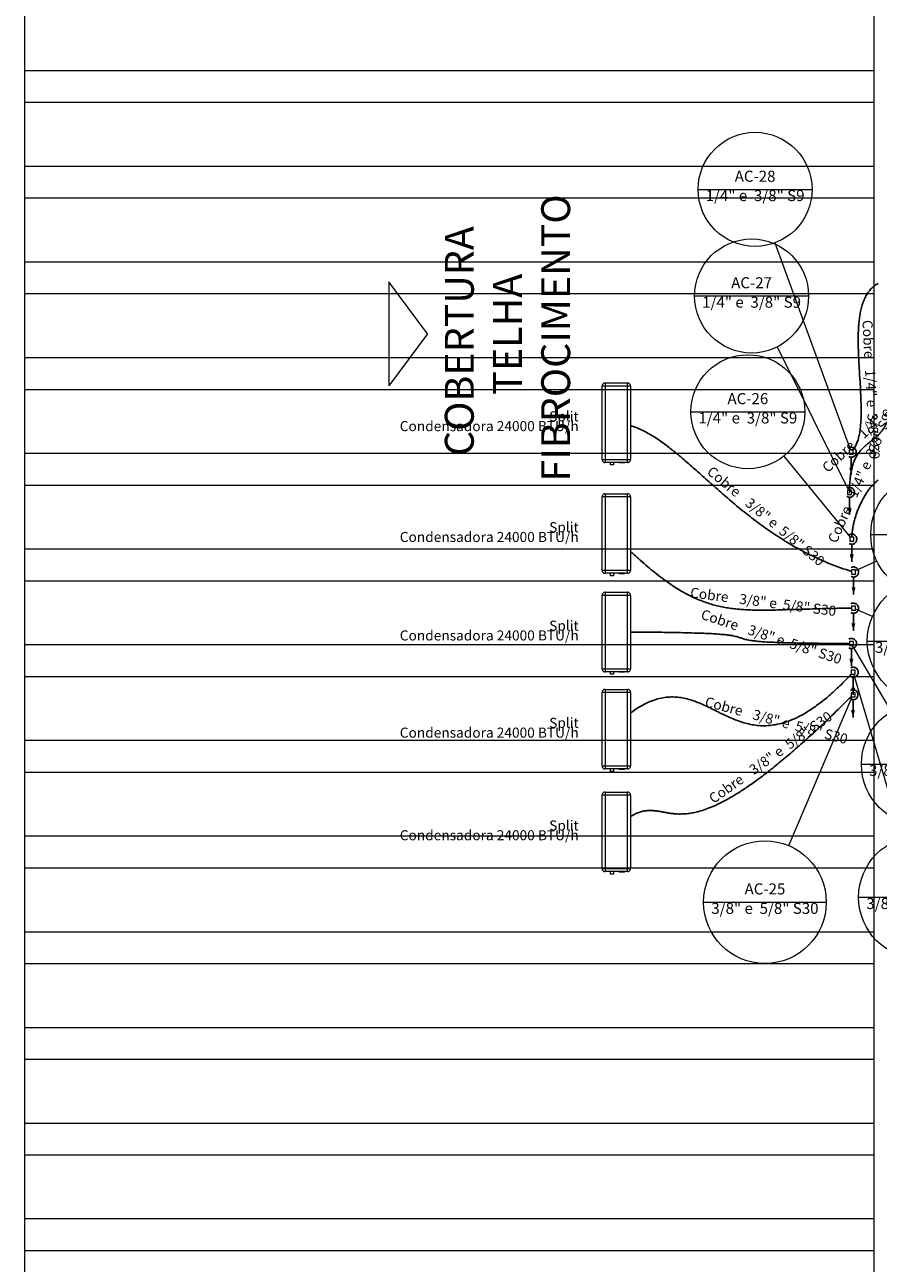
# Model space of a CAD drawing. Units: millimetres. Extents: x 122 to 676, y -3 to 76.
# Drawn here: x 228 to 237, y 26 to 38 of the extents above; entities that cross this region are included whole.
import ezdxf

# ---------------------------------------------------------------- set-up
doc = ezdxf.new("R2010")
doc.units = ezdxf.units.MM
doc.header["$MEASUREMENT"] = 0
for name, color, linetype in [('_ARQ_.10_HACHURA', 252, 'Continuous'), ('_ARQ_.20_TEXTO', 2, 'Continuous'), ('_ARQ_.30_ALVEXT', 4, 'Continuous'), ('_INT_.10_ELEVISTA1', 1, 'Continuous')]:
    doc.layers.add(name, color=color, linetype=linetype)
for name, color, linetype, lineweight in [('AC-Condensadora', 9, 'Continuous', 18), ('AC-Condutos', 4, 'Continuous', 25), ('AC-Conexões', 9, 'Continuous', 18), ('AC-Indicação coluna', 5, 'Continuous', 13), ('AC-Textos conduto', 7, 'Continuous', 9), ('Textos', 7, 'Continuous', 9)]:
    doc.layers.add(name, color=color, linetype=linetype, lineweight=lineweight)
doc.styles.add('Arial', font='arial.ttf')

msp = doc.modelspace()

# ---------------------------------------------------------------- hatches: boundary and pattern name
at = {"layer": 'AC-Condutos', "linetype": 'Continuous'}
for points in [[(236.348, 34.015), (236.367, 34.087), (236.328, 34.087)], [(236.331, 33.616), (236.35, 33.689), (236.311, 33.689)], [(236.353, 33.15), (236.373, 33.223), (236.334, 33.223)], [(236.372, 32.824), (236.391, 32.897), (236.352, 32.897)], [(236.37, 32.464), (236.389, 32.537), (236.35, 32.537)], [(236.35, 32.113), (236.369, 32.186), (236.33, 32.186)], [(236.368, 31.828), (236.388, 31.9), (236.349, 31.9)], [(236.366, 31.604), (236.385, 31.676), (236.346, 31.676)]]:
    msp.add_hatch(color=51, dxfattribs=at).paths.add_polyline_path(points)

# ---------------------------------------------------------------- linework, layer by layer
at = {"layer": '_ARQ_.10_HACHURA', "linetype": 'Continuous', "lineweight": 5}
for p, q in [((236.572, 38.032), (228.127, 38.032)), ((236.572, 37.715), (228.127, 37.715)), ((236.572, 37.081), (228.127, 37.081)), ((236.572, 36.764), (228.127, 36.764)), ((236.572, 36.13), (228.127, 36.13)), ((236.572, 35.813), (228.127, 35.813)), ((236.572, 35.178), (228.127, 35.178)), ((236.572, 34.861), (228.127, 34.861)), ((236.572, 34.227), (228.127, 34.227)), ((236.572, 33.91), (228.127, 33.91)), ((236.572, 33.276), (228.127, 33.276)), ((236.572, 32.959), (228.127, 32.959)), ((236.572, 32.324), (228.127, 32.324)), ((236.572, 32.007), (228.127, 32.007)), ((236.572, 31.373), (228.127, 31.373)), ((236.572, 31.056), (228.127, 31.056)), ((236.572, 30.422), (228.127, 30.422)), ((236.572, 30.105), (228.127, 30.105)), ((236.572, 29.47), (228.127, 29.47)), ((236.572, 29.153), (228.127, 29.153)), ((236.572, 28.519), (228.127, 28.519)), ((236.572, 28.202), (228.127, 28.202)), ((236.572, 27.568), (228.127, 27.568)), ((236.572, 27.251), (228.127, 27.251)), ((236.572, 26.617), (228.127, 26.617)), ((236.572, 26.299), (228.127, 26.299))]:
    msp.add_line(p, q, dxfattribs=at)
at = {"layer": '_ARQ_.20_TEXTO', "color": 18, "lineweight": 5, "true_color": 0x000000}
for p, q in [((231.749, 35.933), (231.749, 34.901)), ((232.133, 35.417), (231.749, 35.933)), ((232.133, 35.417), (231.749, 34.901))]:
    msp.add_line(p, q, dxfattribs=at)
at = {"layer": '_ARQ_.30_ALVEXT', "color": 251, "lineweight": 5, "true_color": 0x636466}
msp.add_line((236.572, 49.291), (236.572, 21.543), dxfattribs=at)
at = {"layer": '_INT_.10_ELEVISTA1', "color": 251, "lineweight": 5, "true_color": 0x636466}
msp.add_line((228.127, 21.543), (228.127, 49.291), dxfattribs=at)
at = {"layer": 'AC-Condensadora', "color": 30, "true_color": 0xf26722}
for p, q in [((233.869, 34.168), (233.869, 34.898)), ((234.154, 34.898), (233.869, 34.898)), ((233.899, 34.928), (234.124, 34.928)), ((233.899, 34.928), (233.899, 34.138)), ((234.124, 34.138), (234.124, 34.928)), ((234.154, 34.898), (234.154, 34.168)), ((233.869, 34.168), (234.154, 34.168)), ((234.124, 34.138), (233.899, 34.138)), ((233.955, 34.113), (233.955, 34.138)), ((233.983, 34.113), (233.955, 34.113)), ((233.983, 34.138), (233.983, 34.113)), ((234.044, 34.138), (234.094, 34.138)), ((234.044, 34.133), (234.044, 34.138)), ((234.094, 34.133), (234.044, 34.133)), ((234.094, 34.138), (234.094, 34.133)), ((233.869, 33.066), (233.869, 33.796)), ((234.154, 33.796), (233.869, 33.796)), ((233.899, 33.826), (234.124, 33.826)), ((233.899, 33.826), (233.899, 33.036)), ((234.124, 33.036), (234.124, 33.826)), ((234.154, 33.796), (234.154, 33.066)), ((233.869, 33.066), (234.154, 33.066)), ((234.124, 33.036), (233.899, 33.036)), ((233.955, 33.011), (233.955, 33.036)), ((233.983, 33.011), (233.955, 33.011)), ((233.983, 33.036), (233.983, 33.011)), ((234.044, 33.036), (234.094, 33.036)), ((234.044, 33.031), (234.044, 33.036)), ((234.094, 33.031), (234.044, 33.031)), ((234.094, 33.036), (234.094, 33.031)), ((233.869, 32.087), (233.869, 32.817)), ((234.154, 32.817), (233.869, 32.817)), ((233.899, 32.847), (234.124, 32.847)), ((233.899, 32.847), (233.899, 32.057)), ((234.124, 32.057), (234.124, 32.847)), ((234.154, 32.817), (234.154, 32.087)), ((233.869, 32.087), (234.154, 32.087)), ((234.124, 32.057), (233.899, 32.057)), ((233.955, 32.032), (233.955, 32.057)), ((233.983, 32.032), (233.955, 32.032)), ((233.983, 32.057), (233.983, 32.032)), ((234.044, 32.057), (234.094, 32.057)), ((234.044, 32.052), (234.044, 32.057)), ((234.094, 32.052), (234.044, 32.052)), ((234.094, 32.057), (234.094, 32.052)), ((233.869, 31.121), (233.869, 31.851)), ((234.154, 31.851), (233.869, 31.851)), ((233.899, 31.881), (234.124, 31.881)), ((233.899, 31.881), (233.899, 31.091)), ((234.124, 31.091), (234.124, 31.881)), ((234.154, 31.851), (234.154, 31.121)), ((233.869, 31.121), (234.154, 31.121)), ((234.124, 31.091), (233.899, 31.091)), ((233.955, 31.066), (233.955, 31.091)), ((233.983, 31.066), (233.955, 31.066)), ((233.983, 31.091), (233.983, 31.066)), ((234.044, 31.091), (234.094, 31.091)), ((234.044, 31.086), (234.044, 31.091)), ((234.094, 31.086), (234.044, 31.086)), ((234.094, 31.091), (234.094, 31.086)), ((233.869, 30.101), (233.869, 30.831)), ((234.154, 30.831), (233.869, 30.831)), ((233.899, 30.861), (234.124, 30.861)), ((233.899, 30.861), (233.899, 30.071)), ((234.124, 30.071), (234.124, 30.861)), ((234.154, 30.831), (234.154, 30.101)), ((233.869, 30.101), (234.154, 30.101)), ((234.124, 30.071), (233.899, 30.071)), ((233.955, 30.046), (233.955, 30.071)), ((233.983, 30.046), (233.955, 30.046)), ((233.983, 30.071), (233.983, 30.046)), ((234.044, 30.071), (234.094, 30.071)), ((234.044, 30.066), (234.044, 30.071)), ((234.094, 30.066), (234.044, 30.066)), ((234.094, 30.071), (234.094, 30.066))]:
    msp.add_line(p, q, dxfattribs=at)
for points in [[(233.899, 34.928), (233.893, 34.927), (233.888, 34.926), (233.884, 34.924), (233.879, 34.921), (233.876, 34.917), (233.873, 34.913), (233.871, 34.908), (233.869, 34.903), (233.869, 34.898)], [(234.154, 34.898), (234.153, 34.903), (234.152, 34.908), (234.15, 34.913), (234.147, 34.917), (234.143, 34.921), (234.139, 34.924), (234.134, 34.926), (234.129, 34.927), (234.124, 34.928)], [(233.869, 34.168), (233.869, 34.165), (233.869, 34.163), (233.87, 34.16), (233.871, 34.158), (233.872, 34.155), (233.873, 34.153), (233.874, 34.151), (233.876, 34.149), (233.877, 34.147), (233.879, 34.145), (233.881, 34.143), (233.884, 34.142), (233.886, 34.141), (233.888, 34.14), (233.891, 34.139), (233.893, 34.138), (233.896, 34.138), (233.899, 34.138)], [(234.124, 34.138), (234.129, 34.138), (234.134, 34.14), (234.139, 34.142), (234.143, 34.145), (234.147, 34.149), (234.15, 34.153), (234.152, 34.158), (234.153, 34.163), (234.154, 34.168)], [(233.899, 33.826), (233.893, 33.826), (233.888, 33.825), (233.884, 33.822), (233.879, 33.819), (233.876, 33.816), (233.873, 33.811), (233.871, 33.807), (233.869, 33.802), (233.869, 33.796)], [(234.154, 33.796), (234.153, 33.802), (234.152, 33.807), (234.15, 33.811), (234.147, 33.816), (234.143, 33.819), (234.139, 33.822), (234.134, 33.825), (234.129, 33.826), (234.124, 33.826)], [(233.869, 33.066), (233.869, 33.064), (233.869, 33.061), (233.87, 33.059), (233.871, 33.056), (233.872, 33.054), (233.873, 33.051), (233.874, 33.049), (233.876, 33.047), (233.877, 33.045), (233.879, 33.043), (233.881, 33.042), (233.884, 33.04), (233.886, 33.039), (233.888, 33.038), (233.891, 33.037), (233.893, 33.037), (233.896, 33.036), (233.899, 33.036)], [(234.124, 33.036), (234.129, 33.037), (234.134, 33.038), (234.139, 33.04), (234.143, 33.043), (234.147, 33.047), (234.15, 33.051), (234.152, 33.056), (234.153, 33.061), (234.154, 33.066)], [(233.899, 32.847), (233.893, 32.847), (233.888, 32.845), (233.884, 32.843), (233.879, 32.84), (233.876, 32.836), (233.873, 32.832), (233.871, 32.827), (233.869, 32.822), (233.869, 32.817)], [(234.154, 32.817), (234.153, 32.822), (234.152, 32.827), (234.15, 32.832), (234.147, 32.836), (234.143, 32.84), (234.139, 32.843), (234.134, 32.845), (234.129, 32.847), (234.124, 32.847)], [(233.869, 32.087), (233.869, 32.084), (233.869, 32.082), (233.87, 32.079), (233.871, 32.077), (233.872, 32.074), (233.873, 32.072), (233.874, 32.07), (233.876, 32.068), (233.877, 32.066), (233.879, 32.064), (233.881, 32.063), (233.884, 32.061), (233.886, 32.06), (233.888, 32.059), (233.891, 32.058), (233.893, 32.058), (233.896, 32.057), (233.899, 32.057)], [(234.124, 32.057), (234.129, 32.058), (234.134, 32.059), (234.139, 32.061), (234.143, 32.064), (234.147, 32.068), (234.15, 32.072), (234.152, 32.077), (234.153, 32.082), (234.154, 32.087)], [(233.899, 31.881), (233.893, 31.881), (233.888, 31.88), (233.884, 31.877), (233.879, 31.874), (233.876, 31.871), (233.873, 31.866), (233.871, 31.862), (233.869, 31.857), (233.869, 31.851)], [(234.154, 31.851), (234.153, 31.857), (234.152, 31.862), (234.15, 31.866), (234.147, 31.871), (234.143, 31.874), (234.139, 31.877), (234.134, 31.88), (234.129, 31.881), (234.124, 31.881)], [(233.869, 31.121), (233.869, 31.119), (233.869, 31.116), (233.87, 31.114), (233.871, 31.111), (233.872, 31.109), (233.873, 31.106), (233.874, 31.104), (233.876, 31.102), (233.877, 31.1), (233.879, 31.098), (233.881, 31.097), (233.884, 31.095), (233.886, 31.094), (233.888, 31.093), (233.891, 31.092), (233.893, 31.092), (233.896, 31.092), (233.899, 31.091)], [(234.124, 31.091), (234.129, 31.092), (234.134, 31.093), (234.139, 31.095), (234.143, 31.098), (234.147, 31.102), (234.15, 31.106), (234.152, 31.111), (234.153, 31.116), (234.154, 31.121)], [(233.899, 30.861), (233.893, 30.861), (233.888, 30.86), (233.884, 30.857), (233.879, 30.854), (233.876, 30.851), (233.873, 30.846), (233.871, 30.842), (233.869, 30.837), (233.869, 30.831)], [(234.154, 30.831), (234.153, 30.837), (234.152, 30.842), (234.15, 30.846), (234.147, 30.851), (234.143, 30.854), (234.139, 30.857), (234.134, 30.86), (234.129, 30.861), (234.124, 30.861)], [(233.869, 30.101), (233.869, 30.099), (233.869, 30.096), (233.87, 30.094), (233.871, 30.091), (233.872, 30.089), (233.873, 30.086), (233.874, 30.084), (233.876, 30.082), (233.877, 30.08), (233.879, 30.078), (233.881, 30.077), (233.884, 30.075), (233.886, 30.074), (233.888, 30.073), (233.891, 30.072), (233.893, 30.072), (233.896, 30.072), (233.899, 30.071)], [(234.124, 30.071), (234.129, 30.072), (234.134, 30.073), (234.139, 30.075), (234.143, 30.078), (234.147, 30.082), (234.15, 30.086), (234.152, 30.091), (234.153, 30.096), (234.154, 30.101)]]:
    msp.add_lwpolyline(points, dxfattribs=at)
at = {"layer": 'AC-Condutos'}
for points in [[(236.323, 34.197), (236.33, 34.193), (236.337, 34.191), (236.345, 34.19), (236.352, 34.19), (236.36, 34.192), (236.367, 34.194), (236.374, 34.198), (236.38, 34.202), (236.386, 34.208), (236.39, 34.214), (236.394, 34.221), (236.396, 34.228), (236.397, 34.236), (236.397, 34.244), (236.396, 34.251), (236.394, 34.259), (236.39, 34.266), (236.386, 34.272), (236.38, 34.278), (236.374, 34.282), (236.367, 34.286), (236.36, 34.288), (236.352, 34.29), (236.345, 34.29), (236.337, 34.289), (236.33, 34.287), (236.323, 34.283)], [(236.348, 34.19), (236.348, 34.015)], [(236.306, 33.798), (236.313, 33.795), (236.32, 33.792), (236.328, 33.791), (236.336, 33.792), (236.343, 33.793), (236.35, 33.795), (236.357, 33.799), (236.364, 33.804), (236.369, 33.809), (236.373, 33.815), (236.377, 33.822), (236.379, 33.83), (236.381, 33.837), (236.381, 33.845), (236.379, 33.853), (236.377, 33.86), (236.373, 33.867), (236.369, 33.873), (236.364, 33.879), (236.357, 33.884), (236.35, 33.887), (236.343, 33.89), (236.336, 33.891), (236.328, 33.891), (236.32, 33.89), (236.313, 33.888), (236.306, 33.885)], [(236.331, 33.791), (236.331, 33.616)], [(236.328, 33.332), (236.335, 33.329), (236.343, 33.326), (236.35, 33.325), (236.358, 33.326), (236.366, 33.327), (236.373, 33.329), (236.38, 33.333), (236.386, 33.338), (236.391, 33.343), (236.396, 33.349), (236.399, 33.356), (236.402, 33.364), (236.403, 33.371), (236.403, 33.379), (236.402, 33.387), (236.399, 33.394), (236.396, 33.401), (236.391, 33.407), (236.386, 33.413), (236.38, 33.418), (236.373, 33.421), (236.366, 33.424), (236.358, 33.425), (236.35, 33.425), (236.343, 33.424), (236.335, 33.422), (236.328, 33.419)], [(236.353, 33.325), (236.353, 33.15)], [(236.347, 33.006), (236.354, 33.002), (236.361, 33), (236.369, 32.999), (236.377, 32.999), (236.384, 33.001), (236.392, 33.003), (236.399, 33.007), (236.405, 33.011), (236.41, 33.017), (236.415, 33.023), (236.418, 33.03), (236.421, 33.038), (236.422, 33.045), (236.422, 33.053), (236.421, 33.061), (236.418, 33.068), (236.415, 33.075), (236.41, 33.081), (236.405, 33.087), (236.399, 33.091), (236.392, 33.095), (236.384, 33.098), (236.377, 33.099), (236.369, 33.099), (236.361, 33.098), (236.354, 33.096), (236.347, 33.092)], [(236.372, 32.999), (236.372, 32.824)], [(236.345, 32.646), (236.352, 32.642), (236.359, 32.64), (236.367, 32.639), (236.375, 32.639), (236.382, 32.641), (236.39, 32.643), (236.397, 32.647), (236.403, 32.651), (236.408, 32.657), (236.413, 32.663), (236.416, 32.67), (236.419, 32.678), (236.42, 32.685), (236.42, 32.693), (236.419, 32.701), (236.416, 32.708), (236.413, 32.715), (236.408, 32.721), (236.403, 32.727), (236.397, 32.731), (236.39, 32.735), (236.382, 32.737), (236.375, 32.739), (236.367, 32.739), (236.359, 32.738), (236.352, 32.736), (236.345, 32.732)], [(236.37, 32.639), (236.37, 32.464)], [(236.325, 32.295), (236.332, 32.291), (236.339, 32.289), (236.347, 32.288), (236.355, 32.288), (236.362, 32.29), (236.37, 32.292), (236.377, 32.296), (236.383, 32.3), (236.388, 32.306), (236.393, 32.312), (236.396, 32.319), (236.399, 32.327), (236.4, 32.334), (236.4, 32.342), (236.399, 32.35), (236.396, 32.357), (236.393, 32.364), (236.388, 32.37), (236.383, 32.376), (236.377, 32.38), (236.37, 32.384), (236.362, 32.387), (236.355, 32.388), (236.347, 32.388), (236.339, 32.387), (236.332, 32.385), (236.325, 32.381)], [(236.35, 32.288), (236.35, 32.113)], [(236.343, 32.009), (236.35, 32.006), (236.358, 32.004), (236.365, 32.003), (236.373, 32.003), (236.381, 32.004), (236.388, 32.007), (236.395, 32.01), (236.401, 32.015), (236.406, 32.02), (236.411, 32.027), (236.414, 32.034), (236.417, 32.041), (236.418, 32.049), (236.418, 32.056), (236.417, 32.064), (236.414, 32.071), (236.411, 32.078), (236.406, 32.085), (236.401, 32.09), (236.395, 32.095), (236.388, 32.098), (236.381, 32.101), (236.373, 32.102), (236.365, 32.102), (236.358, 32.101), (236.35, 32.099), (236.343, 32.096)], [(236.368, 32.003), (236.368, 31.828)], [(236.341, 31.785), (236.348, 31.782), (236.355, 31.78), (236.363, 31.779), (236.37, 31.779), (236.378, 31.78), (236.385, 31.783), (236.392, 31.786), (236.399, 31.791), (236.404, 31.796), (236.408, 31.803), (236.412, 31.81), (236.414, 31.817), (236.415, 31.825), (236.415, 31.832), (236.414, 31.84), (236.412, 31.847), (236.408, 31.854), (236.404, 31.861), (236.399, 31.866), (236.392, 31.871), (236.385, 31.874), (236.378, 31.877), (236.37, 31.878), (236.363, 31.878), (236.355, 31.877), (236.348, 31.875), (236.341, 31.872)], [(236.366, 31.779), (236.366, 31.604)]]:
    msp.add_lwpolyline(points, dxfattribs=at)
for points in [[(236.617, 35.918), (236.578, 35.893), (236.544, 35.863), (236.515, 35.827), (236.491, 35.786), (236.471, 35.741), (236.454, 35.691), (236.441, 35.638), (236.432, 35.582), (236.425, 35.522), (236.42, 35.46), (236.418, 35.395), (236.418, 35.329), (236.419, 35.261), (236.422, 35.192), (236.425, 35.122), (236.429, 35.053), (236.433, 34.983), (236.438, 34.913), (236.441, 34.845), (236.444, 34.778), (236.446, 34.712), (236.447, 34.649), (236.446, 34.588), (236.443, 34.529), (236.438, 34.474), (236.43, 34.422), (236.419, 34.375), (236.405, 34.332), (236.387, 34.293), (236.365, 34.26)], [(236.746, 34.652), (236.735, 34.612), (236.722, 34.576), (236.709, 34.544), (236.694, 34.515), (236.679, 34.488), (236.663, 34.465), (236.646, 34.443), (236.629, 34.423), (236.611, 34.405), (236.593, 34.388), (236.575, 34.373), (236.556, 34.358), (236.538, 34.343), (236.519, 34.329), (236.501, 34.314), (236.484, 34.299), (236.466, 34.283), (236.45, 34.266), (236.433, 34.247), (236.418, 34.227), (236.404, 34.204), (236.39, 34.18), (236.378, 34.152), (236.366, 34.122), (236.357, 34.089), (236.348, 34.051), (236.341, 34.011), (236.336, 33.965), (236.332, 33.916), (236.331, 33.861)], [(234.153, 34.504), (234.21, 34.484), (234.267, 34.459), (234.323, 34.43), (234.38, 34.397), (234.437, 34.359), (234.494, 34.319), (234.552, 34.275), (234.611, 34.228), (234.67, 34.178), (234.73, 34.126), (234.792, 34.072), (234.854, 34.016), (234.918, 33.959), (234.984, 33.901), (235.051, 33.842), (235.12, 33.782), (235.19, 33.722), (235.263, 33.662), (235.338, 33.603), (235.416, 33.544), (235.496, 33.486), (235.578, 33.429), (235.664, 33.374), (235.752, 33.32), (235.843, 33.269), (235.938, 33.22), (236.036, 33.174), (236.137, 33.131), (236.242, 33.091), (236.351, 33.055)], [(236.354, 33.396), (236.355, 33.414), (236.356, 33.433), (236.358, 33.453), (236.361, 33.472), (236.365, 33.493), (236.369, 33.513), (236.373, 33.534), (236.378, 33.555), (236.384, 33.576), (236.39, 33.597), (236.397, 33.619), (236.404, 33.64), (236.412, 33.661), (236.421, 33.682), (236.43, 33.703), (236.439, 33.724), (236.449, 33.744), (236.459, 33.765), (236.47, 33.784), (236.481, 33.804), (236.493, 33.823), (236.505, 33.841), (236.517, 33.859), (236.53, 33.876), (236.544, 33.892), (236.558, 33.908), (236.572, 33.923), (236.587, 33.937), (236.602, 33.951), (236.617, 33.963)], [(234.153, 33.253), (234.231, 33.182), (234.306, 33.116), (234.377, 33.057), (234.447, 33.002), (234.514, 32.953), (234.578, 32.909), (234.642, 32.869), (234.703, 32.834), (234.764, 32.803), (234.824, 32.776), (234.883, 32.753), (234.943, 32.733), (235.002, 32.716), (235.063, 32.702), (235.123, 32.692), (235.186, 32.683), (235.249, 32.677), (235.314, 32.673), (235.382, 32.67), (235.451, 32.669), (235.524, 32.669), (235.599, 32.671), (235.678, 32.673), (235.76, 32.676), (235.847, 32.678), (235.938, 32.681), (236.033, 32.684), (236.133, 32.687), (236.238, 32.688), (236.349, 32.689)], [(236.331, 32.338), (236.157, 32.339), (236.004, 32.34), (235.871, 32.341), (235.756, 32.344), (235.657, 32.346), (235.574, 32.35), (235.504, 32.353), (235.446, 32.357), (235.399, 32.362), (235.361, 32.367), (235.33, 32.371), (235.305, 32.377), (235.284, 32.382), (235.267, 32.387), (235.251, 32.393), (235.235, 32.398), (235.217, 32.404), (235.196, 32.409), (235.171, 32.415), (235.139, 32.42), (235.1, 32.425), (235.052, 32.429), (234.993, 32.434), (234.921, 32.438), (234.837, 32.441), (234.736, 32.444), (234.619, 32.447), (234.484, 32.449), (234.329, 32.451), (234.153, 32.452)], [(236.349, 32.032), (236.236, 31.918), (236.129, 31.82), (236.027, 31.739), (235.931, 31.672), (235.84, 31.618), (235.753, 31.578), (235.671, 31.549), (235.593, 31.531), (235.519, 31.522), (235.447, 31.521), (235.379, 31.528), (235.313, 31.542), (235.249, 31.56), (235.188, 31.583), (235.127, 31.608), (235.068, 31.636), (235.009, 31.665), (234.951, 31.694), (234.893, 31.722), (234.835, 31.747), (234.776, 31.769), (234.716, 31.787), (234.654, 31.8), (234.591, 31.806), (234.526, 31.805), (234.458, 31.795), (234.387, 31.776), (234.313, 31.745), (234.236, 31.704), (234.155, 31.649)], [(236.346, 31.809), (236.174, 31.64), (236.014, 31.488), (235.864, 31.352), (235.726, 31.231), (235.597, 31.124), (235.478, 31.031), (235.368, 30.95), (235.266, 30.88), (235.173, 30.822), (235.087, 30.773), (235.008, 30.734), (234.935, 30.703), (234.868, 30.679), (234.807, 30.662), (234.751, 30.651), (234.699, 30.645), (234.651, 30.643), (234.606, 30.644), (234.564, 30.648), (234.525, 30.654), (234.488, 30.66), (234.452, 30.667), (234.417, 30.672), (234.382, 30.676), (234.347, 30.678), (234.312, 30.676), (234.275, 30.67), (234.237, 30.659), (234.197, 30.642), (234.154, 30.618)]]:
    msp.add_spline(points, degree=3, dxfattribs=at)
at = {"layer": 'AC-Conexões'}
for points in [[(236.328, 34.22), (236.368, 34.22), (236.368, 34.26), (236.328, 34.26), (236.328, 34.22)], [(236.311, 33.821), (236.351, 33.821), (236.351, 33.861), (236.311, 33.861), (236.311, 33.821)], [(236.333, 33.355), (236.373, 33.355), (236.373, 33.395), (236.333, 33.395), (236.333, 33.355)], [(236.352, 33.029), (236.392, 33.029), (236.392, 33.069), (236.352, 33.069), (236.352, 33.029)], [(236.35, 32.669), (236.39, 32.669), (236.39, 32.709), (236.35, 32.709), (236.35, 32.669)], [(236.33, 32.318), (236.37, 32.318), (236.37, 32.358), (236.33, 32.358), (236.33, 32.318)], [(236.348, 32.033), (236.388, 32.033), (236.388, 32.073), (236.348, 32.073), (236.348, 32.033)], [(236.346, 31.809), (236.386, 31.809), (236.386, 31.849), (236.346, 31.849), (236.346, 31.809)]]:
    msp.add_lwpolyline(points, dxfattribs=at)
at = {"layer": 'AC-Indicação coluna'}
for p, q in [((234.825, 36.853), (235.959, 36.853)), ((235.587, 36.32), (236.34, 34.26)), ((234.79, 35.793), (235.924, 35.793)), ((235.61, 35.286), (236.321, 33.861)), ((234.753, 34.642), (235.888, 34.642)), ((235.679, 34.202), (236.337, 33.395)), ((236.542, 33.421), (237.762, 33.421)), ((236.601, 33.158), (236.392, 33.059)), ((236.559, 32.607), (236.39, 32.68)), ((236.749, 31.663), (236.362, 32.318)), ((236.508, 32.363), (237.728, 32.363)), ((236.858, 30.4), (236.374, 32.033)), ((235.729, 30.329), (236.357, 31.809)), ((236.449, 31.138), (237.669, 31.138)), ((236.422, 29.815), (237.642, 29.815)), ((234.881, 29.767), (236.1, 29.767))]:
    msp.add_line(p, q, dxfattribs=at)
for centre, radius in [((235.392, 36.853), 0.567), ((235.357, 35.793), 0.567), ((235.32, 34.642), 0.567), ((237.152, 33.421), 0.61), ((237.118, 32.363), 0.61), ((237.059, 31.138), 0.61), ((237.032, 29.815), 0.61), ((235.49, 29.767), 0.61)]:
    msp.add_circle(centre, radius, dxfattribs=at)

# ---------------------------------------------------------------- texts
at = {"layer": '_ARQ_.20_TEXTO', "color": 251, "lineweight": 5, "true_color": 0x636466, "attachment_point": 7, "rotation": 90.0002, "line_spacing_factor": 0.9, "style": 'Arial'}
for s, insert, char_height, width in [('FIBROCIMENTO', (233.642, 33.948), 0.28764, 6.16279), ('COBERTURA', (232.683, 34.202), 0.2876, 5.0473), ('TELHA', (233.162, 34.811), 0.2876, 2.59096)]:
    msp.add_mtext(s, dxfattribs=dict(at, insert=insert, char_height=char_height, width=width))
at = {"layer": 'AC-Indicação coluna', "char_height": 0.11, "attachment_point": 8, "line_spacing_factor": 0.6, "style": 'Arial'}
for s, insert, width in [('AC-28', (235.392, 36.894), 0.87111), ('1/4" e  3/8" S9', (235.392, 36.702), 1.96072), ('AC-27', (235.357, 35.835), 0.87111), ('1/4" e  3/8" S9', (235.357, 35.642), 1.96072), ('AC-26', (235.32, 34.683), 0.87111), ('1/4" e  3/8" S9', (235.32, 34.491), 1.96072), ('3/8" e  5/8" S30', (237.118, 32.211), 2.13159), ('3/8" e  5/8" S30', (237.059, 30.987), 2.13159), ('AC-25', (235.49, 29.809), 0.87111), ('3/8" e  5/8" S30', (237.032, 29.664), 2.13159), ('3/8" e  5/8" S30', (235.49, 29.616), 2.13159)]:
    msp.add_mtext(s, dxfattribs=dict(at, insert=insert, width=width))
at = {"layer": 'AC-Textos conduto', "char_height": 0.1, "line_spacing_factor": 0.6, "style": 'Arial'}
for s, insert, width, attachment_point, rotation in [('Cobre', (236.448, 35.168), 0.76082, 9, 273.0307), ('1/4" e  3/8" S9', (236.496, 34.345), 1.78247, 7, 43.3958), ('1/4" e  3/8" S9', (236.454, 35.058), 1.78247, 7, 273.0307), ('1/4" e  3/8" S9', (236.43, 33.766), 1.78247, 7, 66.2397), ('Cobre', (236.416, 34.27), 0.76082, 9, 43.3958), ('Cobre', (235.179, 33.764), 0.76082, 9, 320.3914), ('3/8" e  5/8" S30', (235.264, 33.694), 1.9378, 7, 320.3914), ('Cobre', (236.385, 33.665), 0.76082, 9, 66.2397), ('Cobre', (235.117, 32.717), 0.76082, 9, 352.6547), ('3/8" e  5/8" S30', (235.226, 32.703), 1.9378, 7, 352.6547), ('Cobre', (235.198, 32.437), 0.76082, 9, 341.7971), ('3/8" e  5/8" S30', (235.302, 32.403), 1.9378, 7, 341.7971), ('Cobre', (235.246, 31.586), 0.76082, 9, 345.0057), ('3/8" e  5/8" S30', (235.398, 31.002), 1.9378, 7, 35.4489), ('3/8" e  5/8" S30', (235.352, 31.557), 1.9378, 7, 345.0057), ('Cobre', (235.308, 30.938), 0.76082, 9, 35.4489)]:
    msp.add_mtext(s, dxfattribs=dict(at, insert=insert, width=width, attachment_point=attachment_point, rotation=rotation))
at = {"layer": 'Textos', "char_height": 0.1, "attachment_point": 9, "line_spacing_factor": 0.6, "style": 'Arial'}
for s, insert, width in [('Split', (233.637, 34.515), 0.54345), ('Condensadora 24000 BTU/h', (233.637, 34.418), 3.5564), ('Split', (233.637, 33.413), 0.54345), ('Condensadora 24000 BTU/h', (233.637, 33.316), 3.5564), ('Split', (233.637, 32.434), 0.54345), ('Condensadora 24000 BTU/h', (233.637, 32.337), 3.5564), ('Split', (233.637, 31.468), 0.54345), ('Condensadora 24000 BTU/h', (233.637, 31.371), 3.5564), ('Split', (233.637, 30.448), 0.54345), ('Condensadora 24000 BTU/h', (233.637, 30.351), 3.5564)]:
    msp.add_mtext(s, dxfattribs=dict(at, insert=insert, width=width))

doc.saveas('drawing.dxf')
